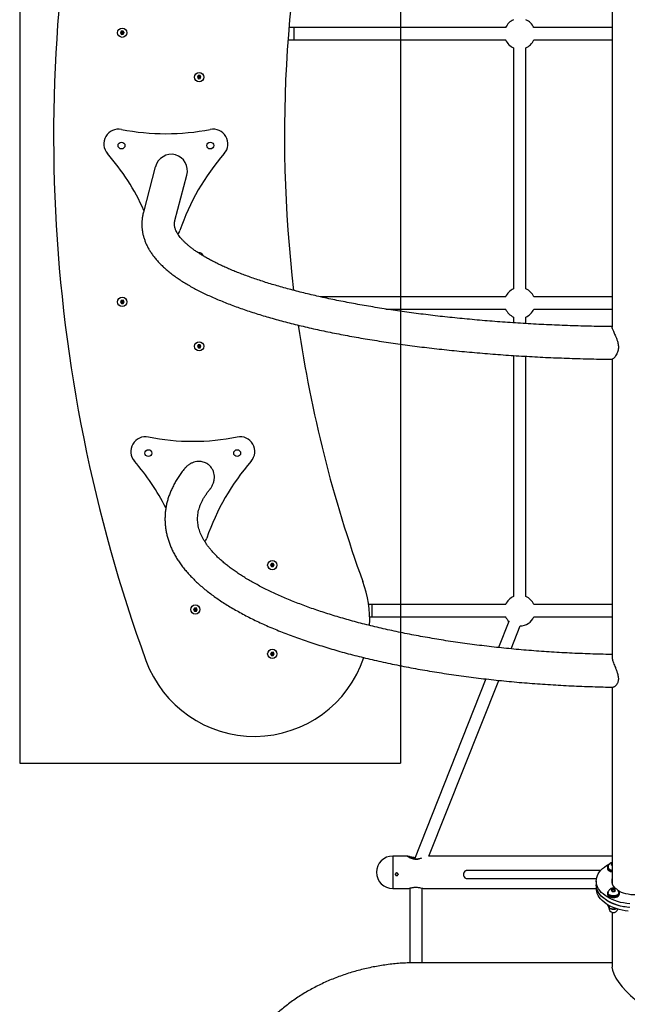
# Model space of a CAD drawing. Units: millimetres. Extents: x 17289 to 23458, y 24088 to 35548.
# Drawn here: x 19573 to 20363, y 27435 to 28716 of the extents above; entities that cross this region are included whole.
import ezdxf

# ---------------------------------------------------------------- set-up
doc = ezdxf.new("R2010")
doc.units = ezdxf.units.MM
doc.header["$LTSCALE"] = 200
doc.layers.add('OTWORY_MONTAŻOWE', color=1, linetype='Continuous')

msp = doc.modelspace()

# ---------------------------------------------------------------- linework, layer by layer
at = {"color": 7, "linetype": 'Continuous', "lineweight": 25}
for p, q in [((20342.9, 29121.9), (20342.9, 28315.8)), ((19705.1, 28700.8), (19704, 28698.8)), ((19704, 28698.8), (19705.3, 28696.8)), ((19707.4, 28700.9), (19705.1, 28700.8)), ((19705.3, 28696.8), (19707.6, 28696.9)), ((19708.6, 28699), (19707.4, 28700.9)), ((19707.6, 28696.9), (19708.6, 28699)), ((19929.6, 28705.5), (19924.5, 28705.5)), ((20204.7, 28705.5), (19929.6, 28705.5)), ((19929.6, 28689.5), (19929.6, 28705.5)), ((20342.9, 28705.5), (20241.3, 28705.5)), ((19924.5, 28689.5), (19929.6, 28689.5)), ((19929.6, 28689.5), (20204.7, 28689.5)), ((20241.3, 28689.5), (20342.9, 28689.5)), ((20215, 28679.2), (20215, 28365.8)), ((20231, 28365.8), (20231, 28679.2)), ((19805.1, 28643.1), (19804, 28641.1)), ((19807.4, 28643.2), (19805.1, 28643.1)), ((19808.6, 28641.2), (19807.4, 28643.2)), ((19804, 28641.1), (19805.3, 28639.1)), ((19805.3, 28639.1), (19807.6, 28639.2)), ((19807.6, 28639.2), (19808.6, 28641.2)), ((19749.3, 28524.3), (19733.8, 28465.5)), ((19774.8, 28454.7), (19790.3, 28513.5)), ((19705.1, 28350.8), (19704, 28348.8)), ((19704, 28348.8), (19705.3, 28346.8)), ((19707.4, 28350.9), (19705.1, 28350.8)), ((19708.6, 28349), (19707.4, 28350.9)), ((19707.6, 28346.9), (19708.6, 28349)), ((20204.7, 28355.5), (19963.5, 28355.5)), ((20342.9, 28355.5), (20241.3, 28355.5)), ((19705.3, 28346.8), (19707.6, 28346.9)), ((20049, 28339.5), (20204.7, 28339.5)), ((20241.3, 28339.5), (20342.9, 28339.5)), ((20215, 28329.2), (20215, 28321.6)), ((20231, 28320.6), (20231, 28329.2)), ((19805.1, 28293.1), (19804, 28291.1)), ((19804, 28291.1), (19805.3, 28289.1)), ((19807.4, 28293.2), (19805.1, 28293.1)), ((19805.3, 28289.1), (19807.6, 28289.2)), ((19808.6, 28291.2), (19807.4, 28293.2)), ((19807.6, 28289.2), (19808.6, 28291.2)), ((20215, 28279.1), (20215, 27965.8)), ((20231, 27965.8), (20231, 28278.1)), ((20342.9, 28274.2), (20342.9, 27887.5)), ((19900.1, 28008.6), (19899, 28006.5)), ((19899, 28006.5), (19900.3, 28004.6)), ((19902.4, 28008.6), (19900.1, 28008.6)), ((19900.3, 28004.6), (19902.6, 28004.7)), ((19903.6, 28006.7), (19902.4, 28008.6)), ((19902.6, 28004.7), (19903.6, 28006.7)), ((20031.1, 27955.5), (20026.4, 27955.5)), ((20204.7, 27955.5), (20031.1, 27955.5)), ((20031.1, 27939.5), (20031.1, 27955.5)), ((20342.9, 27955.5), (20241.3, 27955.5)), ((19800.1, 27950.8), (19799, 27948.8)), ((19799, 27948.8), (19800.3, 27946.8)), ((19802.4, 27950.9), (19800.1, 27950.8)), ((19800.3, 27946.8), (19802.6, 27946.9)), ((19803.6, 27949), (19802.4, 27950.9)), ((19802.6, 27946.9), (19803.6, 27949)), ((20027.9, 27939.5), (20031.1, 27939.5)), ((20031.1, 27939.5), (20204.7, 27939.5)), ((20241.3, 27939.5), (20342.9, 27939.5)), ((20208.8, 27933.4), (20195.3, 27899.4)), ((20211.9, 27897.7), (20223.7, 27927.5)), ((19900.1, 27893.1), (19899, 27891.1)), ((19899, 27891.1), (19900.3, 27889.1)), ((19902.4, 27893.2), (19900.1, 27893.1)), ((19900.3, 27889.1), (19902.6, 27889.2)), ((19903.6, 27891.2), (19902.4, 27893.2)), ((19902.6, 27889.2), (19903.6, 27891.2)), ((20179.1, 27858.5), (20086.2, 27624.3)), ((20104.9, 27628.1), (20195.6, 27856.7)), ((20342.9, 27847.9), (20342.9, 27665.8)), ((20342.9, 27665.8), (20342.9, 27593.3)), ((20077.5, 27628.3), (20058, 27628.3)), ((20058, 27628.3), (20058, 27585.9)), ((20079.8, 27627.3), (20077.7, 27627.3)), ((20342.9, 27628.3), (20105, 27628.3)), ((20342.3, 27618.2), (20342.1, 27616.5)), ((20342.9, 27618.3), (20342.3, 27618.2)), ((20342.3, 27616.6), (20342.3, 27618.2)), ((20150.5, 27606.1), (20150.5, 27606.4)), ((20150.5, 27602.1), (20150.5, 27606.1)), ((20328.1, 27609.3), (20153.5, 27609.3)), ((20153.5, 27609.3), (20153.5, 27609.3)), ((20336.9, 27613.6), (20336.9, 27612.4)), ((20342.1, 27616.5), (20342.9, 27616.2)), ((20342.9, 27616.7), (20342.3, 27616.6)), ((20342.3, 27616.6), (20342.3, 27616.4)), ((20153.5, 27599.2), (20322.8, 27599.2)), ((20322.5, 27595.7), (20322.5, 27590.9)), ((20342.9, 27593), (20342.9, 27593.3)), ((20058, 27585.9), (20077.5, 27585.9)), ((20080, 27586.5), (20080, 27489.4)), ((20096, 27489.6), (20096, 27586.5)), ((20098.5, 27585.9), (20322.5, 27585.9)), ((20322.5, 27590.9), (20322.5, 27586)), ((20336.9, 27580.2), (20336.9, 27579)), ((20343.5, 27585.3), (20341.8, 27583.9)), ((20341.8, 27583.9), (20343.1, 27582.3)), ((20343.5, 27583.7), (20342.6, 27582.9)), ((20343.1, 27582.3), (20345.9, 27582.2)), ((20346.4, 27585.1), (20343.5, 27585.3)), ((20343.5, 27583.7), (20343.5, 27585.3)), ((20346.4, 27583.5), (20343.5, 27583.7)), ((20345.9, 27582.2), (20347.6, 27583.6)), ((20347.6, 27583.6), (20346.4, 27585.1)), ((20346.4, 27583.5), (20346.4, 27585.1)), ((20346.8, 27582.9), (20346.4, 27583.5)), ((20352.6, 27579), (20352.6, 27580.2)), ((20337.4, 27564.6), (20337.4, 27564.8)), ((20338.8, 27561.5), (20338.8, 27560.8)), ((20339.8, 27560.4), (20339.8, 27563.5)), ((20342.9, 27555.1), (20342.9, 27483.8)), ((20347.2, 27559.6), (20347.2, 27560.4)), ((20342.9, 27489.6), (20090.4, 27489.6))]:
    msp.add_line(p, q, dxfattribs=at)
at = {"color": 7, "linetype": 'Continuous', "lineweight": 25, "flags": 128}
for points in [[(20341.7, 27619.4), (20342.5, 27619.7), (20342.9, 27619.8)], [(20366.1, 27566.1), (20362, 27566.5), (20357.9, 27567.2), (20353.9, 27568), (20350.1, 27569.1), (20346.4, 27570.3), (20342.9, 27571.7), (20339.6, 27573.3), (20336.6, 27575), (20333.8, 27576.9), (20331.2, 27578.9), (20329, 27581), (20327.1, 27583.3), (20325.5, 27585.6), (20324.2, 27588), (20323.3, 27590.4), (20322.7, 27592.9), (20322.5, 27595.4), (20322.6, 27597.9), (20323.1, 27600.4), (20324, 27602.8), (20325.1, 27605.2), (20326.7, 27607.6), (20328.5, 27609.8), (20330.6, 27612), (20333.1, 27614), (20335.8, 27615.9), (20338.8, 27617.7), (20339.6, 27618.1)], [(20338.2, 27616.2), (20337.6, 27615.5), (20337, 27614.6), (20336.9, 27613.6), (20337.1, 27612.6), (20337.6, 27611.6), (20338.5, 27610.8), (20339.7, 27610.1), (20341.1, 27609.5), (20342.7, 27609.2), (20342.9, 27609.1)], [(20336.9, 27612.4), (20336.9, 27612.4), (20337.1, 27611.4), (20337.6, 27610.4), (20338.5, 27609.6), (20339.7, 27608.9), (20341.1, 27608.3), (20342.7, 27607.9), (20342.9, 27607.9)], [(20342.8, 27593.3), (20342.8, 27593.3), (20342.9, 27593.6)], [(20342.8, 27593.3), (20342.8, 27593.3), (20342.9, 27593.6)], [(20366.1, 27561.3), (20362, 27561.7), (20357.9, 27562.4), (20353.9, 27563.2), (20350.1, 27564.2), (20346.4, 27565.5), (20342.9, 27566.9), (20339.6, 27568.5), (20336.6, 27570.2), (20333.8, 27572.1), (20331.2, 27574.1), (20329, 27576.2), (20327.1, 27578.4), (20325.5, 27580.7), (20324.2, 27583.1), (20323.3, 27585.6), (20322.7, 27588), (20322.5, 27590.5), (20322.5, 27590.9)], [(20364.1, 27561.5), (20359.9, 27562), (20355.9, 27562.8), (20352, 27563.7), (20348.2, 27564.8), (20344.6, 27566.2), (20341.2, 27567.6), (20338, 27569.3), (20335.1, 27571.1), (20332.5, 27573), (20330.1, 27575.1), (20328, 27577.3), (20326.2, 27579.6), (20324.8, 27581.9), (20323.7, 27584.3), (20323, 27586.8), (20322.6, 27589.3), (20322.5, 27590.9)], [(20364.1, 27556.6), (20359.9, 27557.2), (20355.9, 27557.9), (20352, 27558.9), (20348.2, 27560), (20344.6, 27561.3), (20341.2, 27562.8), (20338, 27564.5), (20335.1, 27566.3), (20332.5, 27568.2), (20330.1, 27570.3), (20328, 27572.5), (20326.2, 27574.7), (20324.8, 27577.1), (20323.7, 27579.5), (20323, 27582), (20322.6, 27584.5), (20322.5, 27586)], [(20337, 27580.9), (20336.9, 27579.9), (20337.2, 27578.9), (20337.8, 27578), (20338.8, 27577.1), (20340, 27576.4), (20341.5, 27575.9), (20343.1, 27575.6), (20344.8, 27575.5), (20346.5, 27575.7), (20348.1, 27576), (20349.5, 27576.5), (20350.8, 27577.2), (20351.7, 27578), (20352.3, 27579), (20352.6, 27580), (20352.5, 27581), (20352, 27581.9), (20351.3, 27582.7)], [(20338.2, 27582.7), (20337.4, 27581.8), (20337, 27580.9)], [(20351.7, 27580.8), (20351.7, 27580.5), (20351.5, 27579.6), (20351, 27578.7), (20350.1, 27577.9), (20349, 27577.3), (20347.7, 27576.8), (20346.2, 27576.5), (20344.6, 27576.4), (20343.1, 27576.5), (20341.6, 27576.8), (20340.3, 27577.3), (20339.2, 27578), (20338.4, 27578.8), (20337.9, 27579.6), (20337.7, 27580.6), (20337.7, 27580.8)], [(20394.6, 27582.9), (20392.1, 27581.6), (20389.4, 27580.5), (20386.6, 27579.5), (20383.5, 27578.8), (20380.4, 27578.2), (20377.1, 27577.8), (20373.8, 27577.7), (20370.5, 27577.7), (20367.3, 27578), (20364, 27578.5), (20360.9, 27579.1), (20358, 27580), (20355.2, 27581), (20352.6, 27582.3), (20350.6, 27583.5)], [(20336.9, 27579), (20336.9, 27578.7), (20337.2, 27577.7), (20337.8, 27576.7), (20338.8, 27575.9), (20340, 27575.2), (20341.5, 27574.7), (20343.1, 27574.4), (20344.8, 27574.3), (20346.5, 27574.4), (20348.1, 27574.8), (20349.5, 27575.3), (20350.8, 27576), (20351.7, 27576.8), (20352.3, 27577.8), (20352.6, 27578.8), (20352.6, 27579)]]:
    msp.add_lwpolyline(points, dxfattribs=at)
at = {"color": 7, "linetype": 'Continuous', "lineweight": 25}
for centre, radius in [((19706.3, 28698.9), 6), ((19806.3, 28641.1), 6), ((19705.3, 28552.2), 4.5), ((19820.7, 28552.2), 4.5), ((19706.3, 28348.9), 6), ((19806.3, 28291.1), 6), ((19740.3, 28152.2), 4.5), ((19855.7, 28152.2), 4.5), ((19901.3, 28006.6), 6), ((19801.3, 27948.9), 6), ((19901.3, 27891.1), 6)]:
    msp.add_circle(centre, radius, dxfattribs=at)
for centre, radius, start, end in [((21617.1, 28564.9), 2000, 165.6579, 199.9428), ((21617.1, 28564.9), 1700, 165.6579, 186.7905), ((20223, 28697.5), 20, 113.5782, 156.4218), ((20223, 28697.5), 20, 23.5782, 66.4218), ((20223, 28697.5), 20, 203.5782, 246.4218), ((20223, 28697.5), 20, 293.5782, 336.4218), ((19701.6, 28554.3), 19.2, 78.9042, 221.0958), ((19763, 28867.6), 300, 258.9042, 281.0958), ((19824.4, 28554.3), 19.2, 318.9042, 101.0958), ((19461, 28344.5), 300, 24.2811, 41.0958), ((20065, 28344.5), 300, 138.9042, 161.0958), ((19763, 28447.9), 19.2, 324.8646, 341.0958), ((19806.3, 28406.6), 6, 17.1902, 97.6855), ((20223, 28347.5), 20, 113.5782, 156.4218), ((20223, 28347.5), 20, 23.5782, 66.4218), ((20223, 28347.5), 20, 203.5782, 246.4218), ((20223, 28347.5), 20, 293.5782, 336.4218), ((21617.1, 28564.9), 1700, 188.3294, 199.9428), ((19736.6, 28154.3), 19.2, 78.9042, 221.0958), ((19798, 28467.6), 300, 258.9042, 281.0958), ((19859.4, 28154.3), 19.2, 318.9042, 101.0958), ((19496, 27944.5), 300, 27.0853, 41.0958), ((20100, 27944.5), 300, 138.9042, 161.0958), ((19798, 28047.9), 19.2, 325.1042, 341.0958), ((19878, 27933.9), 150, 357.7776, 19.9428), ((20223, 27947.5), 20, 113.5782, 156.4218), ((20223, 27947.5), 20, 23.5782, 66.4218), ((20223, 27947.5), 20, 203.5782, 225.6633), ((20223, 27947.5), 20, 271.0741, 336.4218), ((19878, 27933.9), 150, 199.9428, 341.4987), ((20058, 27607.1), 21.2, 90, 270), ((20153.5, 27606.3), 2.99, 89.7853, 179.7833), ((20153.5, 27606.1), 2.99, 89.784, 179.7846), ((20341.1, 27614.2), 3.38, 179.0496, 244.6014), ((20153.5, 27602.2), 2.99, 180.2167, 270.2147), ((20355.1, 27595.8), 12.5, 167.8491, 230.5407), ((20344.7, 27578.2), 8.26, 68.6936, 111.174), ((20344.7, 27560.8), 5.95, 180, 345.4165)]:
    msp.add_arc(centre, radius, start, end, dxfattribs=at)
for centre, major_axis, ratio, start_param, end_param in [((19769.8, 28518.9), (5.6, 21.2), 0.966282, 0, 1.570796), ((19769.8, 28518.9), (5.6, 21.2), 0.966282, 4.712389, 6.283185), ((20373, 27459.4), (-28.7, 28.7), 0.327526, 0.316515, 1.887311)]:
    msp.add_ellipse(centre, major_axis=major_axis, ratio=ratio, start_param=start_param, end_param=end_param, dxfattribs=at)
for points, knots in [([(19704, 28698.8), (19704, 28698.8), (19704, 28698.8), (19704.1, 28698.8), (19704.2, 28698.8), (19704.4, 28698.8), (19705.1, 28698.8), (19705.8, 28698.9), (19706.3, 28698.9)], [0, 0, 0, 0, 0.009373, 0.022159, 0.050109, 0.125319, 0.34286, 1, 1, 1, 1]), ([(19705.1, 28700.8), (19705.1, 28700.8), (19705.1, 28700.8), (19705.1, 28700.8), (19705.2, 28700.7), (19705.3, 28700.5), (19705.7, 28699.9), (19706.1, 28699.3), (19706.3, 28698.9)], [0, 0, 0, 0, 0.009366, 0.022159, 0.050114, 0.125339, 0.342877, 1, 1, 1, 1]), ([(19705.3, 28696.8), (19705.3, 28696.8), (19705.3, 28696.8), (19705.3, 28696.9), (19705.3, 28697), (19705.4, 28697.2), (19705.8, 28697.8), (19706.1, 28698.4), (19706.3, 28698.9)], [0, 0, 0, 0, 0.009371, 0.022154, 0.050107, 0.125325, 0.34287, 1, 1, 1, 1]), ([(19706.3, 28698.9), (19706.6, 28699.4), (19707, 28700), (19707.3, 28700.7), (19707.4, 28700.9), (19707.4, 28700.9), (19707.4, 28700.9), (19707.4, 28700.9)], [0, 0, 0, 0, 0.776542, 0.941962, 0.981616, 0.992066, 1, 1, 1, 1]), ([(19708.6, 28699), (19708.6, 28699), (19708.6, 28699), (19708.6, 28699), (19708.5, 28699), (19708.3, 28698.9), (19707.5, 28698.9), (19706.8, 28698.9), (19706.3, 28698.9)], [0, 0, 0, 0, 0.009373, 0.022158, 0.050107, 0.125341, 0.342877, 1, 1, 1, 1]), ([(19707.6, 28696.9), (19707.6, 28696.9), (19707.6, 28696.9), (19707.5, 28697), (19707.5, 28697), (19707.4, 28697.2), (19707, 28697.9), (19706.6, 28698.4), (19706.3, 28698.9)], [0, 0, 0, 0, 0.009366, 0.022147, 0.050101, 0.125326, 0.342865, 1, 1, 1, 1]), ([(19924.5, 28705.5), (19924.2, 28705.5), (19923.7, 28705.5), (19923.2, 28705.5), (19923, 28705.5)], [0, 0, 0, 0, 0.654883, 1, 1, 1, 1]), ([(19921.7, 28689.5), (19921.8, 28689.5), (19922.5, 28689.5), (19923.5, 28689.5), (19924.3, 28689.5), (19924.5, 28689.5)], [0, 0, 0, 0, 0.097012, 0.78488, 1, 1, 1, 1]), ([(19805.1, 28643.1), (19805.1, 28643.1), (19805.1, 28643.1), (19805.1, 28643), (19805.2, 28643), (19805.3, 28642.8), (19805.7, 28642.1), (19806.1, 28641.6), (19806.3, 28641.1)], [0, 0, 0, 0, 0.009367, 0.022159, 0.050102, 0.125326, 0.342865, 1, 1, 1, 1]), ([(19807.4, 28643.2), (19807.4, 28643.2), (19807.4, 28643.2), (19807.4, 28643.1), (19807.4, 28643.1), (19807.2, 28642.8), (19806.9, 28642.2), (19806.6, 28641.6), (19806.3, 28641.1)], [0, 0, 0, 0, 0.009361, 0.022157, 0.050098, 0.125327, 0.342871, 1, 1, 1, 1]), ([(19806.3, 28641.1), (19805.7, 28641.1), (19805, 28641.1), (19804.2, 28641.1), (19804.1, 28641.1), (19804, 28641.1), (19804, 28641.1), (19804, 28641.1)], [0, 0, 0, 0, 0.776544, 0.941981, 0.981632, 0.99207, 1, 1, 1, 1]), ([(19805.3, 28639.1), (19805.3, 28639.1), (19805.3, 28639.1), (19805.3, 28639.1), (19805.3, 28639.2), (19805.4, 28639.4), (19805.8, 28640.1), (19806.1, 28640.7), (19806.3, 28641.1)], [0, 0, 0, 0, 0.009361, 0.0221545, 0.0500959, 0.1253275, 0.3428694, 1, 1, 1, 1]), ([(19808.6, 28641.2), (19808.6, 28641.2), (19808.6, 28641.2), (19808.6, 28641.2), (19808.5, 28641.2), (19808.3, 28641.2), (19807.5, 28641.2), (19806.8, 28641.2), (19806.3, 28641.1)], [0, 0, 0, 0, 0.009354, 0.022162, 0.050088, 0.125323, 0.342863, 1, 1, 1, 1]), ([(19807.6, 28639.2), (19807.6, 28639.2), (19807.6, 28639.2), (19807.5, 28639.2), (19807.5, 28639.3), (19807.4, 28639.5), (19807, 28640.1), (19806.6, 28640.7), (19806.3, 28641.1)], [0, 0, 0, 0, 0.009365, 0.02216, 0.0501, 0.125324, 0.342863, 1, 1, 1, 1]), ([(19733.8, 28465.5), (19733.6, 28464.6), (19733, 28462.2), (19732.3, 28458.4), (19731.9, 28454), (19731.8, 28449.6), (19731.9, 28445.3), (19732.4, 28440.9), (19733.2, 28436.6), (19734.4, 28432.4), (19735.8, 28428.1), (19737.5, 28423.9), (19739.6, 28419.7), (19742, 28415.5), (19744.7, 28411.4), (19747.8, 28407.2), (19751.2, 28403.1), (19754.9, 28399), (19759, 28395), (19763.5, 28391), (19768.3, 28387), (19773.4, 28383.1), (19778.8, 28379.3), (19784.5, 28375.5), (19790.5, 28371.8), (19796.7, 28368.2), (19803.3, 28364.7), (19810.1, 28361.2), (19817.2, 28357.8), (19824.5, 28354.5), (19832.1, 28351.3), (19839.9, 28348.1), (19847.9, 28344.9), (19856.3, 28341.9), (19864.8, 28338.9), (19873.6, 28335.9), (19882.6, 28333), (19891.9, 28330.2), (19901.3, 28327.5), (19911, 28324.8), (19920.9, 28322.1), (19931.1, 28319.6), (19941.4, 28317.1), (19952, 28314.6), (19962.7, 28312.3), (19973.6, 28310), (19984.8, 28307.7), (19996.1, 28305.5), (20007.6, 28303.4), (20019.3, 28301.4), (20031.1, 28299.4), (20043.1, 28297.5), (20055.3, 28295.7), (20067.6, 28293.9), (20080.1, 28292.2), (20092.7, 28290.6), (20105.4, 28289), (20118.3, 28287.6), (20131.3, 28286.2), (20144.4, 28284.8), (20157.7, 28283.6), (20171, 28282.4), (20184.5, 28281.3), (20198, 28280.3), (20211.6, 28279.3), (20225.3, 28278.5), (20239, 28277.7), (20252.9, 28276.9), (20266.8, 28276.3), (20280.7, 28275.8), (20294.7, 28275.3), (20308.7, 28274.9), (20322.8, 28274.6), (20334.3, 28274.3), (20341.1, 28274.3), (20343.2, 28274.2)], [0, 0, 0, 0, 0.007649, 0.01963, 0.031479, 0.043225, 0.054925, 0.066624, 0.07837, 0.090218, 0.10222, 0.114425, 0.126877, 0.139611, 0.152654, 0.166016, 0.179692, 0.193661, 0.207883, 0.222311, 0.236892, 0.251575, 0.266316, 0.28108, 0.295837, 0.310569, 0.325267, 0.339928, 0.354547, 0.369126, 0.383666, 0.398168, 0.412635, 0.42707, 0.441473, 0.455849, 0.470199, 0.484526, 0.498831, 0.513116, 0.527383, 0.541634, 0.555869, 0.570091, 0.5843, 0.598497, 0.612683, 0.62686, 0.641027, 0.655186, 0.669337, 0.683482, 0.697619, 0.711751, 0.725877, 0.739998, 0.754115, 0.768227, 0.782335, 0.796439, 0.81054, 0.824638, 0.838733, 0.852826, 0.866916, 0.881005, 0.895091, 0.909175, 0.923259, 0.93734, 0.951421, 0.965501, 0.97958, 0.993658, 1, 1, 1, 1]), ([(20342.9, 28316.7), (20340.9, 28316.7), (20334.3, 28316.7), (20323.1, 28317), (20309.2, 28317.3), (20295.5, 28317.7), (20281.7, 28318.1), (20268, 28318.7), (20254.4, 28319.3), (20240.8, 28320), (20227.3, 28320.8), (20213.9, 28321.7), (20200.5, 28322.6), (20187.3, 28323.6), (20174.1, 28324.7), (20161.1, 28325.9), (20148.1, 28327.1), (20135.3, 28328.4), (20122.6, 28329.7), (20110.1, 28331.2), (20097.6, 28332.7), (20085.4, 28334.3), (20073.2, 28335.9), (20061.3, 28337.6), (20049.5, 28339.4), (20037.9, 28341.3), (20026.4, 28343.2), (20015.2, 28345.1), (20004.1, 28347.2), (19993.3, 28349.3), (19982.6, 28351.4), (19972.1, 28353.6), (19961.9, 28355.9), (19951.9, 28358.2), (19942.1, 28360.5), (19932.6, 28362.9), (19923.3, 28365.4), (19914.2, 28367.9), (19905.4, 28370.4), (19896.8, 28373), (19888.5, 28375.6), (19880.5, 28378.3), (19872.7, 28381), (19865.2, 28383.7), (19858, 28386.5), (19851.1, 28389.2), (19844.5, 28392), (19838.2, 28394.8), (19832.1, 28397.7), (19826.4, 28400.5), (19821, 28403.3), (19815.8, 28406.1), (19811, 28409), (19806.5, 28411.8), (19802.3, 28414.5), (19798.4, 28417.3), (19794.9, 28420), (19791.6, 28422.7), (19788.7, 28425.3), (19786, 28427.9), (19783.7, 28430.4), (19781.6, 28432.8), (19779.9, 28435.1), (19778.4, 28437.3), (19777.1, 28439.5), (19776.1, 28441.6), (19775.3, 28443.6), (19774.7, 28445.5), (19774.3, 28447.5), (19774.2, 28449.5), (19774.2, 28451.5), (19774.5, 28453.3), (19774.8, 28454.4), (19774.8, 28454.7)], [0, 0, 0, 0, 0.006131, 0.020443, 0.034755, 0.049066, 0.063377, 0.077686, 0.091994, 0.106301, 0.120606, 0.13491, 0.149211, 0.163511, 0.177808, 0.192102, 0.206394, 0.220682, 0.234967, 0.249249, 0.263526, 0.277799, 0.292067, 0.30633, 0.320588, 0.33484, 0.349085, 0.363323, 0.377554, 0.391776, 0.40599, 0.420194, 0.434388, 0.44857, 0.46274, 0.476897, 0.49104, 0.505167, 0.519277, 0.533369, 0.547441, 0.561491, 0.575518, 0.589519, 0.603493, 0.617437, 0.631349, 0.645226, 0.659066, 0.672866, 0.686624, 0.700337, 0.714004, 0.727624, 0.741195, 0.75472, 0.7682, 0.781641, 0.795052, 0.808448, 0.821844, 0.835265, 0.848746, 0.862343, 0.876132, 0.89022, 0.904764, 0.919997, 0.936264, 0.954065, 0.973859, 0.991288, 1, 1, 1, 1]), ([(19704, 28348.8), (19704, 28348.8), (19704, 28348.8), (19704.1, 28348.8), (19704.2, 28348.8), (19704.4, 28348.8), (19705.1, 28348.8), (19705.8, 28348.9), (19706.3, 28348.9)], [0, 0, 0, 0, 0.009373, 0.022159, 0.050109, 0.12532, 0.34286, 1, 1, 1, 1]), ([(19705.1, 28350.8), (19705.1, 28350.8), (19705.1, 28350.8), (19705.1, 28350.8), (19705.2, 28350.7), (19705.3, 28350.5), (19705.7, 28349.9), (19706.1, 28349.3), (19706.3, 28348.9)], [0, 0, 0, 0, 0.0093609, 0.0221606, 0.0501164, 0.1253325, 0.342877, 1, 1, 1, 1]), ([(19705.3, 28346.8), (19705.3, 28346.8), (19705.3, 28346.8), (19705.3, 28346.9), (19705.3, 28347), (19705.4, 28347.2), (19705.8, 28347.8), (19706.1, 28348.4), (19706.3, 28348.9)], [0, 0, 0, 0, 0.009372, 0.022148, 0.0501, 0.125323, 0.342869, 1, 1, 1, 1]), ([(19706.3, 28348.9), (19706.6, 28349.4), (19707, 28350), (19707.3, 28350.7), (19707.4, 28350.9), (19707.4, 28350.9), (19707.4, 28350.9), (19707.4, 28350.9)], [0, 0, 0, 0, 0.776534, 0.941952, 0.981613, 0.992062, 1, 1, 1, 1]), ([(19708.6, 28349), (19708.6, 28349), (19708.6, 28349), (19708.6, 28349), (19708.5, 28349), (19708.3, 28348.9), (19707.5, 28348.9), (19706.8, 28348.9), (19706.3, 28348.9)], [0, 0, 0, 0, 0.009373, 0.022158, 0.050107, 0.125341, 0.342877, 1, 1, 1, 1]), ([(19707.6, 28346.9), (19707.6, 28346.9), (19707.6, 28346.9), (19707.5, 28347), (19707.5, 28347), (19707.4, 28347.2), (19707, 28347.9), (19706.6, 28348.4), (19706.3, 28348.9)], [0, 0, 0, 0, 0.009369, 0.022147, 0.050103, 0.12533, 0.342863, 1, 1, 1, 1]), ([(20342.9, 28315.9), (20342.9, 28315.8), (20342.8, 28315.6), (20343, 28314.8), (20343.4, 28313.4), (20344.2, 28311.7), (20345.1, 28309.5), (20346.3, 28307), (20347.6, 28304), (20349.1, 28300.6), (20350.2, 28297.2), (20350.9, 28294.1), (20351.2, 28291.4), (20351.2, 28288.8), (20350.8, 28286.1), (20350.1, 28283.6), (20349, 28281), (20347.6, 28278.6), (20346, 28276.5), (20344.7, 28275.1), (20343.7, 28274.3), (20343.3, 28274.3), (20343.2, 28274.3)], [0, 0, 0, 0, 0.007792, 0.053477, 0.100424, 0.147602, 0.195818, 0.250336, 0.306025, 0.369256, 0.434544, 0.476022, 0.518594, 0.560118, 0.602986, 0.652178, 0.702781, 0.766234, 0.831513, 0.895189, 0.961089, 1, 1, 1, 1]), ([(19806.3, 28291.1), (19805.7, 28291.1), (19805, 28291.1), (19804.2, 28291.1), (19804.1, 28291.1), (19804, 28291.1), (19804, 28291.1), (19804, 28291.1)], [0, 0, 0, 0, 0.776544, 0.941981, 0.981632, 0.99207, 1, 1, 1, 1]), ([(19805.1, 28293.1), (19805.1, 28293.1), (19805.1, 28293.1), (19805.1, 28293), (19805.2, 28293), (19805.3, 28292.8), (19805.7, 28292.1), (19806.1, 28291.6), (19806.3, 28291.1)], [0, 0, 0, 0, 0.009361, 0.022161, 0.050103, 0.125319, 0.342864, 1, 1, 1, 1]), ([(19805.3, 28289.1), (19805.3, 28289.1), (19805.3, 28289.1), (19805.3, 28289.1), (19805.3, 28289.2), (19805.4, 28289.4), (19805.8, 28290.1), (19806.1, 28290.7), (19806.3, 28291.1)], [0, 0, 0, 0, 0.009363, 0.022149, 0.050091, 0.125325, 0.342871, 1, 1, 1, 1]), ([(19807.4, 28293.2), (19807.4, 28293.2), (19807.4, 28293.2), (19807.4, 28293.1), (19807.4, 28293.1), (19807.2, 28292.8), (19806.9, 28292.2), (19806.6, 28291.6), (19806.3, 28291.1)], [0, 0, 0, 0, 0.009355, 0.022151, 0.050092, 0.125327, 0.342872, 1, 1, 1, 1]), ([(19808.6, 28291.2), (19808.6, 28291.2), (19808.6, 28291.2), (19808.6, 28291.2), (19808.5, 28291.2), (19808.3, 28291.2), (19807.5, 28291.2), (19806.8, 28291.2), (19806.3, 28291.1)], [0, 0, 0, 0, 0.009354, 0.022162, 0.050087, 0.125323, 0.342863, 1, 1, 1, 1]), ([(19807.6, 28289.2), (19807.6, 28289.2), (19807.6, 28289.2), (19807.5, 28289.2), (19807.5, 28289.3), (19807.4, 28289.5), (19807, 28290.1), (19806.6, 28290.7), (19806.3, 28291.1)], [0, 0, 0, 0, 0.009369, 0.022159, 0.050102, 0.125329, 0.342863, 1, 1, 1, 1]), ([(19787.6, 28132.3), (19787.2, 28131.8), (19785.3, 28129.6), (19782.4, 28125.6), (19778.8, 28120.4), (19775.6, 28115.2), (19772.7, 28109.9), (19770.2, 28104.7), (19768, 28099.4), (19766.1, 28094.1), (19764.6, 28088.8), (19763.4, 28083.5), (19762.5, 28078.2), (19762, 28072.9), (19761.8, 28067.6), (19761.9, 28062.4), (19762.3, 28057.1), (19763, 28051.9), (19764, 28046.7), (19765.4, 28041.5), (19767.1, 28036.3), (19769, 28031.1), (19771.3, 28026), (19774, 28020.8), (19776.9, 28015.7), (19780.2, 28010.7), (19783.8, 28005.6), (19787.8, 28000.6), (19792.1, 27995.6), (19796.7, 27990.7), (19801.6, 27985.8), (19806.8, 27981), (19812.3, 27976.2), (19818.2, 27971.5), (19824.3, 27966.9), (19830.8, 27962.4), (19837.5, 27957.9), (19844.4, 27953.5), (19851.7, 27949.2), (19859.2, 27945), (19867, 27940.8), (19875, 27936.7), (19883.3, 27932.7), (19891.8, 27928.8), (19900.5, 27925), (19909.5, 27921.3), (19918.7, 27917.6), (19928.2, 27914), (19937.8, 27910.5), (19947.7, 27907.1), (19957.8, 27903.8), (19968.1, 27900.6), (19978.6, 27897.4), (19989.3, 27894.3), (20000.1, 27891.4), (20011.2, 27888.5), (20022.5, 27885.7), (20033.9, 27883), (20045.5, 27880.4), (20057.3, 27877.9), (20069.2, 27875.5), (20081.2, 27873.1), (20093.5, 27870.9), (20105.8, 27868.8), (20118.3, 27866.8), (20131, 27864.8), (20143.7, 27863), (20156.6, 27861.3), (20169.5, 27859.6), (20182.6, 27858.1), (20195.8, 27856.7), (20209, 27855.3), (20222.4, 27854.1), (20235.8, 27853), (20249.3, 27852), (20262.9, 27851.1), (20276.5, 27850.3), (20290.1, 27849.6), (20303.8, 27849), (20317.6, 27848.5), (20331.1, 27848.1), (20340.1, 27848), (20344.4, 27847.9)], [0, 0, 0, 0, 0.00405, 0.016881, 0.029599, 0.042186, 0.05463, 0.066923, 0.079063, 0.091053, 0.102904, 0.11463, 0.126251, 0.137789, 0.14927, 0.16072, 0.172165, 0.183626, 0.195129, 0.2067, 0.218362, 0.230136, 0.242037, 0.254078, 0.266265, 0.278601, 0.29108, 0.303694, 0.316429, 0.329269, 0.342198, 0.355196, 0.368246, 0.381334, 0.394446, 0.407571, 0.420699, 0.433823, 0.446938, 0.46004, 0.473128, 0.4862, 0.499255, 0.512293, 0.525315, 0.53832, 0.55131, 0.564284, 0.577244, 0.59019, 0.603123, 0.616044, 0.628953, 0.641851, 0.65474, 0.667619, 0.680489, 0.693351, 0.706206, 0.719053, 0.731894, 0.744728, 0.757557, 0.77038, 0.783199, 0.796013, 0.808823, 0.821628, 0.834431, 0.84723, 0.860025, 0.872819, 0.885609, 0.898398, 0.911184, 0.923968, 0.936751, 0.949533, 0.962313, 0.975092, 0.987871, 1, 1, 1, 1]), ([(19808.7, 28141.2), (19807.5, 28141.3), (19805, 28141.5), (19801.2, 28140.9), (19797.6, 28139.8), (19794.2, 28138.1), (19791, 28135.8), (19788.7, 28133.8), (19787.8, 28132.5), (19787.6, 28132.3)], [0, 0, 0, 0, 0.1556178, 0.3160197, 0.4715303, 0.6309966, 0.7974265, 0.9681837, 1, 1, 1, 1]), ([(19820.4, 28105.5), (19820.6, 28105.7), (19821.8, 28107), (19823.4, 28109.8), (19825.1, 28113.7), (19826, 28117.9), (19826.2, 28122.2), (19825.7, 28126.2), (19824.4, 28129.9), (19822.5, 28133.1), (19820.2, 28135.8), (19817.6, 28138), (19814.7, 28139.6), (19811.8, 28140.7), (19809.7, 28141.1), (19808.7, 28141.2)], [0, 0, 0, 0, 0.0198001, 0.1124807, 0.2054405, 0.3012986, 0.3905341, 0.4829069, 0.5636367, 0.647243, 0.720091, 0.795275, 0.8647095, 0.936093, 1, 1, 1, 1]), ([(20342.9, 27890.3), (20341.3, 27890.4), (20335.2, 27890.5), (20324.6, 27890.7), (20311.2, 27891.2), (20297.8, 27891.7), (20284.4, 27892.3), (20271.1, 27893.1), (20257.8, 27893.9), (20244.7, 27894.8), (20231.5, 27895.9), (20218.5, 27897), (20205.6, 27898.3), (20192.7, 27899.6), (20180, 27901.1), (20167.3, 27902.6), (20154.8, 27904.3), (20142.4, 27906), (20130.1, 27907.8), (20118, 27909.8), (20106, 27911.8), (20094.1, 27913.9), (20082.5, 27916.1), (20070.9, 27918.4), (20059.6, 27920.7), (20048.4, 27923.2), (20037.4, 27925.7), (20026.7, 27928.3), (20016.1, 27931), (20005.7, 27933.8), (19995.5, 27936.7), (19985.5, 27939.6), (19975.8, 27942.6), (19966.3, 27945.6), (19957, 27948.8), (19947.9, 27951.9), (19939.1, 27955.2), (19930.6, 27958.5), (19922.3, 27961.9), (19914.2, 27965.3), (19906.5, 27968.7), (19899, 27972.2), (19891.7, 27975.8), (19884.8, 27979.4), (19878.1, 27983), (19871.7, 27986.6), (19865.6, 27990.3), (19859.8, 27994), (19854.3, 27997.7), (19849, 28001.4), (19844.1, 28005.1), (19839.5, 28008.8), (19835.1, 28012.5), (19831.1, 28016.2), (19827.4, 28019.9), (19823.9, 28023.6), (19820.8, 28027.3), (19817.9, 28030.9), (19815.3, 28034.5), (19813, 28038), (19811, 28041.6), (19809.2, 28045.1), (19807.7, 28048.6), (19806.5, 28052.2), (19805.5, 28055.7), (19804.8, 28059.3), (19804.3, 28062.9), (19804.2, 28066.6), (19804.3, 28070.3), (19804.8, 28074.1), (19805.5, 28077.8), (19806.6, 28081.5), (19808, 28085.2), (19809.6, 28088.9), (19811.5, 28092.6), (19813.7, 28096.2), (19816.2, 28099.9), (19818.4, 28103), (19819.9, 28104.8), (19820.5, 28105.5)], [0, 0, 0, 0, 0.00465, 0.017718, 0.030785, 0.043851, 0.056917, 0.069981, 0.083043, 0.096104, 0.109164, 0.122221, 0.135276, 0.148328, 0.161378, 0.174425, 0.187468, 0.200508, 0.213543, 0.226575, 0.239602, 0.252624, 0.265641, 0.278652, 0.291658, 0.304656, 0.317648, 0.330632, 0.343608, 0.356575, 0.369533, 0.382481, 0.395419, 0.408345, 0.42126, 0.434161, 0.447049, 0.459923, 0.472782, 0.485624, 0.49845, 0.511258, 0.524047, 0.536818, 0.549569, 0.5623, 0.575012, 0.587703, 0.600377, 0.613032, 0.625673, 0.638302, 0.650924, 0.663544, 0.676169, 0.688808, 0.701474, 0.714185, 0.726961, 0.739829, 0.752823, 0.765983, 0.779358, 0.793006, 0.806987, 0.821359, 0.836156, 0.851353, 0.866825, 0.882301, 0.897495, 0.912267, 0.926593, 0.940516, 0.954105, 0.967429, 0.980546, 0.993509, 1, 1, 1, 1]), ([(19899, 28006.5), (19899, 28006.5), (19899, 28006.5), (19899.1, 28006.5), (19899.2, 28006.5), (19899.4, 28006.5), (19900.1, 28006.6), (19900.8, 28006.6), (19901.3, 28006.6)], [0, 0, 0, 0, 0.009373, 0.022158, 0.050108, 0.12533, 0.342869, 1, 1, 1, 1]), ([(19900.1, 28008.6), (19900.1, 28008.6), (19900.1, 28008.5), (19900.1, 28008.5), (19900.2, 28008.4), (19900.3, 28008.2), (19900.7, 28007.6), (19901.1, 28007), (19901.3, 28006.6)], [0, 0, 0, 0, 0.0093692, 0.0221498, 0.0500928, 0.1253204, 0.3428632, 1, 1, 1, 1]), ([(19900.3, 28004.6), (19900.3, 28004.6), (19900.3, 28004.6), (19900.3, 28004.6), (19900.3, 28004.7), (19900.4, 28004.9), (19900.8, 28005.6), (19901.1, 28006.2), (19901.3, 28006.6)], [0, 0, 0, 0, 0.009351, 0.022141, 0.050088, 0.125322, 0.342871, 1, 1, 1, 1]), ([(19902.4, 28008.6), (19902.4, 28008.6), (19902.4, 28008.6), (19902.4, 28008.6), (19902.4, 28008.5), (19902.2, 28008.3), (19901.9, 28007.7), (19901.6, 28007.1), (19901.3, 28006.6)], [0, 0, 0, 0, 0.009372, 0.022163, 0.05011, 0.125338, 0.342872, 1, 1, 1, 1]), ([(19903.6, 28006.7), (19903.6, 28006.7), (19903.6, 28006.7), (19903.6, 28006.7), (19903.5, 28006.7), (19903.3, 28006.7), (19902.5, 28006.7), (19901.8, 28006.6), (19901.3, 28006.6)], [0, 0, 0, 0, 0.009364, 0.022149, 0.050099, 0.125322, 0.342862, 1, 1, 1, 1]), ([(19901.3, 28006.6), (19901.7, 28006.1), (19902, 28005.5), (19902.4, 28004.8), (19902.5, 28004.7), (19902.6, 28004.7), (19902.6, 28004.7), (19902.6, 28004.7)], [0, 0, 0, 0, 0.77655, 0.941956, 0.981616, 0.992056, 1, 1, 1, 1]), ([(19799, 27948.8), (19799, 27948.8), (19799, 27948.8), (19799.1, 27948.8), (19799.2, 27948.8), (19799.4, 27948.8), (19800.1, 27948.8), (19800.8, 27948.9), (19801.3, 27948.9)], [0, 0, 0, 0, 0.0093541, 0.0221392, 0.0500888, 0.1253243, 0.3428643, 1, 1, 1, 1]), ([(19800.1, 27950.8), (19800.1, 27950.8), (19800.1, 27950.8), (19800.1, 27950.8), (19800.2, 27950.7), (19800.3, 27950.5), (19800.7, 27949.9), (19801.1, 27949.3), (19801.3, 27948.9)], [0, 0, 0, 0, 0.009369, 0.02215, 0.050093, 0.12532, 0.342856, 1, 1, 1, 1]), ([(19800.3, 27946.8), (19800.3, 27946.8), (19800.3, 27946.8), (19800.3, 27946.9), (19800.3, 27947), (19800.4, 27947.2), (19800.8, 27947.8), (19801.1, 27948.4), (19801.3, 27948.9)], [0, 0, 0, 0, 0.009346, 0.022142, 0.050083, 0.125318, 0.342873, 1, 1, 1, 1]), ([(19801.3, 27948.9), (19801.6, 27949.4), (19802, 27950), (19802.3, 27950.7), (19802.4, 27950.9), (19802.4, 27950.9), (19802.4, 27950.9), (19802.4, 27950.9)], [0, 0, 0, 0, 0.776551, 0.941972, 0.981622, 0.992062, 1, 1, 1, 1]), ([(19803.6, 27949), (19803.6, 27949), (19803.6, 27949), (19803.6, 27949), (19803.5, 27949), (19803.3, 27948.9), (19802.5, 27948.9), (19801.8, 27948.9), (19801.3, 27948.9)], [0, 0, 0, 0, 0.009373, 0.022159, 0.050108, 0.125319, 0.34286, 1, 1, 1, 1]), ([(19802.6, 27946.9), (19802.6, 27946.9), (19802.6, 27946.9), (19802.5, 27947), (19802.5, 27947), (19802.4, 27947.2), (19802, 27947.9), (19801.6, 27948.4), (19801.3, 27948.9)], [0, 0, 0, 0, 0.009369, 0.022169, 0.050111, 0.125316, 0.342883, 1, 1, 1, 1]), ([(19901.3, 27891.1), (19900.7, 27891.1), (19900, 27891.1), (19899.2, 27891.1), (19899.1, 27891.1), (19899, 27891.1), (19899, 27891.1), (19899, 27891.1)], [0, 0, 0, 0, 0.776538, 0.941961, 0.981612, 0.992061, 1, 1, 1, 1]), ([(19900.1, 27893.1), (19900.1, 27893.1), (19900.1, 27893.1), (19900.1, 27893), (19900.2, 27893), (19900.3, 27892.8), (19900.7, 27892.1), (19901.1, 27891.6), (19901.3, 27891.1)], [0, 0, 0, 0, 0.0093692, 0.0221498, 0.0500928, 0.1253204, 0.3428632, 1, 1, 1, 1]), ([(19900.3, 27889.1), (19900.3, 27889.1), (19900.3, 27889.1), (19900.3, 27889.1), (19900.3, 27889.2), (19900.4, 27889.4), (19900.8, 27890.1), (19901.1, 27890.7), (19901.3, 27891.1)], [0, 0, 0, 0, 0.009367, 0.022158, 0.050104, 0.125337, 0.342882, 1, 1, 1, 1]), ([(19902.4, 27893.2), (19902.4, 27893.2), (19902.4, 27893.2), (19902.4, 27893.1), (19902.4, 27893.1), (19902.2, 27892.8), (19901.9, 27892.2), (19901.6, 27891.6), (19901.3, 27891.1)], [0, 0, 0, 0, 0.009372, 0.022163, 0.05011, 0.125338, 0.342872, 1, 1, 1, 1]), ([(19903.6, 27891.2), (19903.6, 27891.2), (19903.6, 27891.2), (19903.6, 27891.2), (19903.5, 27891.2), (19903.3, 27891.2), (19902.5, 27891.2), (19901.8, 27891.2), (19901.3, 27891.1)], [0, 0, 0, 0, 0.009364, 0.022149, 0.050099, 0.125322, 0.342862, 1, 1, 1, 1]), ([(19902.6, 27889.2), (19902.6, 27889.2), (19902.6, 27889.2), (19902.5, 27889.2), (19902.5, 27889.3), (19902.4, 27889.5), (19902, 27890.1), (19901.6, 27890.7), (19901.3, 27891.1)], [0, 0, 0, 0, 0.009369, 0.022169, 0.050111, 0.125323, 0.342876, 1, 1, 1, 1]), ([(20342.9, 27887.5), (20342.9, 27887), (20342.9, 27886), (20343.3, 27884.1), (20344, 27881.9), (20344.9, 27879.3), (20346, 27876.5), (20347.3, 27873.2), (20348.7, 27869.7), (20349.9, 27866.3), (20350.7, 27863.2), (20351.2, 27860.6), (20351.2, 27858.1), (20351, 27855.9), (20350.4, 27854), (20349.6, 27852.1), (20348.3, 27850.3), (20346.9, 27848.9), (20345.5, 27848), (20344.8, 27848), (20344.4, 27847.9)], [0, 0, 0, 0, 0.046725, 0.098878, 0.150192, 0.20266, 0.261331, 0.321256, 0.389623, 0.460053, 0.506689, 0.554525, 0.601229, 0.64955, 0.692856, 0.737053, 0.803889, 0.872634, 0.940556, 1, 1, 1, 1]), ([(20077.1, 27628.1), (20077.2, 27628.2), (20077.4, 27628.4), (20079, 27628), (20081.1, 27627.4), (20083.2, 27626.9), (20085, 27626.7), (20086.3, 27626.5), (20087, 27626.5), (20087.1, 27626.5)], [0, 0, 0, 0, 0.207207, 0.413912, 0.633725, 0.751229, 0.872551, 0.982458, 1, 1, 1, 1]), ([(20095.3, 27625.6), (20094.8, 27625.3), (20093.8, 27624.9), (20091.9, 27624.3), (20089.6, 27623.8), (20086.6, 27623.7), (20083.4, 27624.4), (20080.5, 27625.5), (20078.7, 27626.7), (20077.6, 27627.4), (20077.2, 27627.9), (20077.1, 27628), (20077.1, 27628.1)], [0, 0, 0, 0, 0.089476, 0.164917, 0.243009, 0.380841, 0.504226, 0.635926, 0.784864, 0.859211, 0.936209, 1, 1, 1, 1]), ([(20079.4, 27627.1), (20079.4, 27627.2), (20079.6, 27627.4), (20081, 27627.1), (20083, 27626.7), (20085.2, 27626.4), (20086.6, 27626.3), (20087, 27626.3)], [0, 0, 0, 0, 0.217745, 0.435089, 0.662883, 0.902488, 1, 1, 1, 1]), ([(20092.3, 27624.8), (20091.6, 27624.6), (20090.1, 27624.2), (20087.4, 27624.1), (20084.7, 27624.4), (20082.3, 27625.2), (20080.5, 27626.1), (20079.5, 27626.8), (20079.4, 27627.1), (20079.4, 27627.1)], [0, 0, 0, 0, 0.127795, 0.285979, 0.431314, 0.579927, 0.741864, 0.907804, 1, 1, 1, 1]), ([(20341.8, 27619.4), (20341.5, 27619.3), (20340.9, 27619.1), (20340, 27618.4), (20339, 27617.5), (20338.3, 27616.4), (20337.9, 27615.3), (20337.8, 27614.5), (20337.8, 27614.2)], [0, 0, 0, 0, 0.105645, 0.30106, 0.491569, 0.680204, 0.868473, 1, 1, 1, 1]), ([(20063, 27602.8), (20062.8, 27602.8), (20062.4, 27602.8), (20061.9, 27603.1), (20061.5, 27603.6), (20061.3, 27604.1), (20061.2, 27604.7), (20061.4, 27605.3), (20061.7, 27605.8), (20062.2, 27606.1), (20062.8, 27606.3), (20063.4, 27606.2), (20064, 27606), (20064.4, 27605.6), (20064.7, 27605.1), (20064.8, 27604.5), (20064.7, 27603.9), (20064.4, 27603.4), (20063.9, 27603), (20063.5, 27602.8), (20063.1, 27602.8), (20063, 27602.8)], [0, 0, 0, 0, 0.053564, 0.107126, 0.1608, 0.214544, 0.268173, 0.321665, 0.375233, 0.428951, 0.482676, 0.536243, 0.589739, 0.643357, 0.697106, 0.750788, 0.804311, 0.857824, 0.911501, 0.965252, 1, 1, 1, 1]), ([(20339.8, 27610.9), (20340.1, 27610.7), (20340.8, 27610.4), (20341.8, 27610), (20342.6, 27609.9), (20342.9, 27609.8)], [0, 0, 0, 0, 0.353167, 0.765937, 1, 1, 1, 1]), ([(20063, 27603), (20062.8, 27603), (20062.4, 27603.1), (20061.9, 27603.4), (20061.5, 27603.8), (20061.3, 27604.3), (20061.3, 27604.6), (20061.3, 27604.7)], [0, 0, 0, 0, 0.214132, 0.428239, 0.642925, 0.857953, 1, 1, 1, 1]), ([(20064.8, 27604.7), (20064.8, 27604.7), (20064.8, 27604.5), (20064.7, 27604.1), (20064.4, 27603.6), (20063.9, 27603.2), (20063.5, 27603), (20063.1, 27603), (20063, 27603)], [0, 0, 0, 0, 0.002663, 0.216538, 0.430407, 0.645055, 0.86005, 1, 1, 1, 1]), ([(20077.5, 27585.9), (20077.7, 27585.9), (20078, 27585.9), (20079.6, 27586.4), (20081.8, 27587), (20084.1, 27587.4), (20086.4, 27587.7), (20089.4, 27587.7), (20092.6, 27587.3), (20095.5, 27586.6), (20097.3, 27586.1), (20098.3, 27585.9), (20098.5, 27585.9), (20098.5, 27585.9)], [0, 0, 0, 0, 0.056408, 0.170788, 0.296912, 0.362554, 0.430502, 0.550431, 0.65779, 0.772381, 0.901976, 0.966665, 1, 1, 1, 1]), ([(20341.8, 27585.9), (20341.7, 27585.9), (20341.2, 27585.8), (20340.4, 27585.3), (20339.4, 27584.4), (20338.6, 27583.4), (20338, 27582.2), (20337.7, 27581.3), (20337.7, 27580.8), (20337.7, 27580.8)], [0, 0, 0, 0, 0.022715, 0.220445, 0.411712, 0.600031, 0.787502, 0.975002, 1, 1, 1, 1]), ([(20350.4, 27583.9), (20350.1, 27584.3), (20349.5, 27584.9), (20348.6, 27585.6), (20347.9, 27585.8), (20347.7, 27585.9)], [0, 0, 0, 0, 0.3968706, 0.7525852, 1, 1, 1, 1]), ([(20351.7, 27580.8), (20351.7, 27580.9), (20351.6, 27581.5), (20351.3, 27582.5), (20350.9, 27583.3), (20350.5, 27583.8), (20350.4, 27583.9)], [0, 0, 0, 0, 0.1217732, 0.5040478, 0.8700518, 1, 1, 1, 1]), ([(20339.8, 27560.4), (20339.7, 27560.4), (20339.4, 27560.5), (20338.8, 27561.4), (20338.2, 27562.5), (20337.7, 27563.5), (20337.5, 27564.3), (20337.4, 27564.6)], [0, 0, 0, 0, 0.131533, 0.413392, 0.681185, 0.884371, 1, 1, 1, 1]), ([(20339.6, 27560.5), (20339.8, 27560.4), (20340.4, 27560), (20341.5, 27559.6), (20343, 27559.2), (20344.5, 27559.1), (20345.4, 27559.2), (20345.8, 27559.2)], [0, 0, 0, 0, 0.115162, 0.349253, 0.585229, 0.820661, 1, 1, 1, 1]), ([(20347.2, 27559.6), (20346.9, 27559.4), (20346, 27559.1), (20344.2, 27559.2), (20342.3, 27559.4), (20340.8, 27559.8), (20340.1, 27560.2), (20339.8, 27560.4)], [0, 0, 0, 0, 0.131529, 0.413388, 0.681189, 0.884381, 1, 1, 1, 1]), ([(20345.8, 27559.2), (20345.9, 27559.2), (20346.5, 27559.3), (20347.3, 27559.4), (20347.8, 27559.6), (20347.9, 27559.6)], [0, 0, 0, 0, 0.167215, 0.872065, 1, 1, 1, 1]), ([(20348.6, 27560), (20348.6, 27559.9), (20348.2, 27559.7), (20347.7, 27559.5), (20347.3, 27559.5), (20347.2, 27559.6), (20347.2, 27559.6)], [0, 0, 0, 0, 0.180573, 0.689726, 0.96978, 1, 1, 1, 1]), ([(20090.4, 27489.6), (20088.8, 27489.6), (20084.2, 27489.6), (20076.6, 27489.3), (20067.7, 27488.8), (20058.8, 27488), (20049.9, 27486.9), (20041.1, 27485.6), (20032.4, 27484), (20023.7, 27482.2), (20015.1, 27480.1), (20006.7, 27477.7), (19998.3, 27475.1), (19990, 27472.3), (19981.9, 27469.2), (19973.9, 27465.9), (19966, 27462.3), (19958.3, 27458.5), (19950.8, 27454.5), (19943.4, 27450.2), (19936.2, 27445.7), (19929.3, 27441.1), (19922.5, 27436.2), (19916, 27431.1), (19909.6, 27425.8), (19903.5, 27420.3), (19897.7, 27414.7), (19892.1, 27408.9), (19886.7, 27402.9), (19881.7, 27396.8), (19876.9, 27390.5), (19872.3, 27384.1), (19868.1, 27377.5), (19864.1, 27370.8), (19860.4, 27364), (19857, 27357.2), (19854, 27350.2), (19851.2, 27343.1), (19848.7, 27336), (19846.6, 27328.8), (19844.7, 27321.5), (19843.2, 27314.2), (19842, 27306.9), (19841.1, 27299.5), (19840.5, 27292.1), (19840.2, 27284.7), (19840.2, 27277.3), (19840.6, 27269.9), (19841.3, 27262.6), (19842.2, 27255.6), (19843, 27251.1), (19843.4, 27249.1)], [0, 0, 0, 0, 0.011399, 0.032309, 0.053222, 0.074136, 0.095051, 0.115966, 0.136883, 0.1578, 0.178718, 0.199636, 0.220554, 0.241471, 0.262387, 0.2833, 0.304209, 0.325114, 0.346014, 0.366906, 0.38779, 0.408662, 0.429522, 0.450368, 0.471197, 0.492006, 0.512794, 0.533558, 0.554296, 0.575007, 0.595687, 0.616334, 0.636949, 0.657529, 0.678073, 0.698582, 0.719055, 0.739493, 0.759898, 0.78027, 0.800614, 0.82093, 0.841222, 0.861495, 0.881751, 0.901996, 0.922233, 0.942467, 0.962702, 0.982941, 1, 1, 1, 1])]:
    msp.add_open_spline(points, degree=3, knots=knots, dxfattribs=at)
at = {"layer": 'OTWORY_MONTAŻOWE'}
for p, q in [((19573, 28898.9), (19573, 27748.9)), ((20068, 28898.9), (20068, 27748.9)), ((19573, 27748.9), (20068, 27748.9))]:
    msp.add_line(p, q, dxfattribs=at)

doc.saveas('drawing.dxf')
